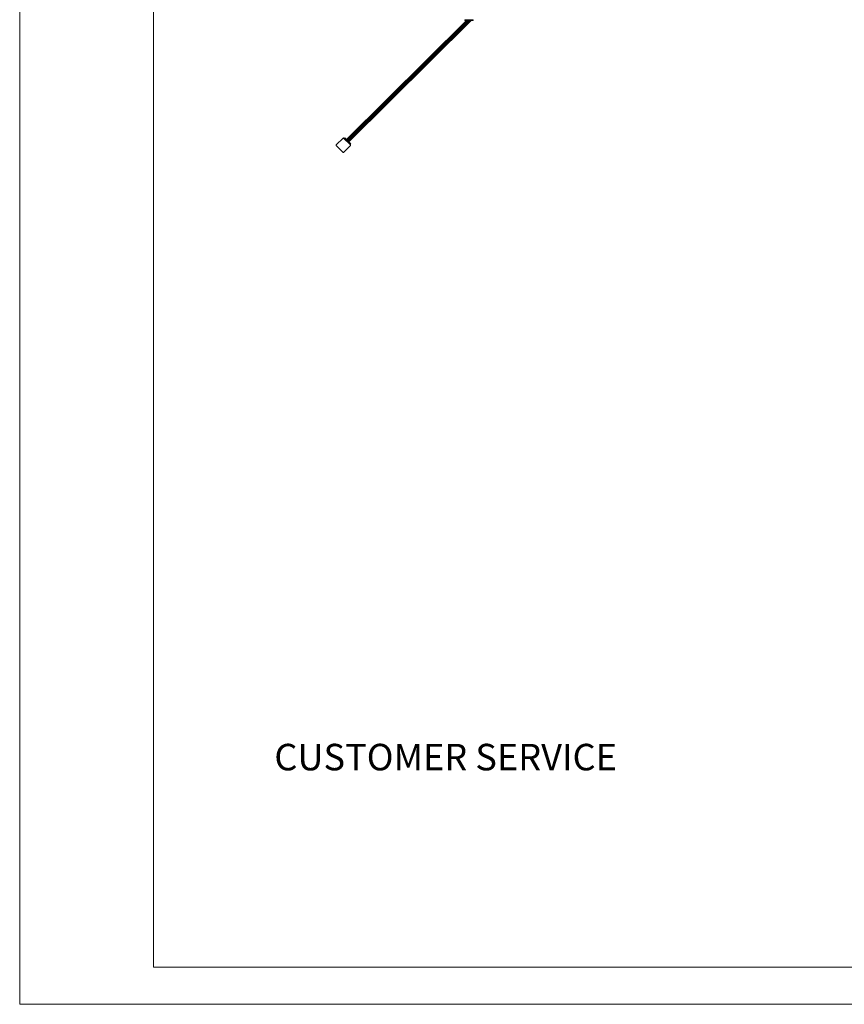
# Model space of a CAD drawing. Units: millimetres. Extents: x -12528 to 14352, y -7404 to 11604.
# Drawn here: x -12528 to -4646, y -7404 to 2007 of the extents above; entities that cross this region are included whole.
import ezdxf

# ---------------------------------------------------------------- set-up
doc = ezdxf.new("R2010")
doc.units = ezdxf.units.MM
for name, color, linetype, lineweight in [('G-ANNO-TEXT', 231, 'Continuous', 9), ('G-ANNO-TTLB', 6, 'Continuous', 9), ('G-ANNO-TTLB-THIN', 151, 'Continuous', 9)]:
    doc.layers.add(name, color=color, linetype=linetype, lineweight=lineweight)
doc.styles.add('Arial', font='arial.ttf', dxfattribs={"height": 3.175})

# ---------------------------------------------------------------- blocks, each defined once
blk = doc.blocks.new('60001_DWG-455918-Level 1')
at = {"lineweight": 9}
for p, q in [((-3569.3, -1196.2), (-2422.2, -58.5)), ((-3568.7, -1196.7), (-2421.1, -58.5)), ((-3567.1, -1198.3), (-2417.8, -58.5)), ((-3563.5, -1199.8), (-2412.8, -58.5)), ((-3557.8, -1200.4), (-2407.5, -59.5)), ((-3553.7, -1203.3), (-2404.3, -63.3)), ((-3551.3, -1214.1), (-2386, -58.5)), ((-3551, -1207.6), (-2398.4, -64.5)), ((-3548.8, -1216.6), (-2381.1, -58.5)), ((-3547.1, -1218.2), (-2377.8, -58.5)), ((-2377.3, -59.1), (-3546.6, -1218.8)), ((-2438, -50.5), (-2438.2, -50.5)), ((-2438.2, -50.5), (-2438.2, -50.5)), ((-2438.2, -50.5), (-2438.2, -58.5)), ((-2438.2, -50.5), (-2438.2, -58.5)), ((-2438.2, -50.5), (-2438.2, -50.5)), ((-2438.2, -50.5), (-2438, -50.5)), ((-2438.2, -50.5), (-2438.2, -58.5)), ((-2438.2, -50.5), (-2438.2, -58.5)), ((-2438, -58.5), (-2438.2, -58.5)), ((-2438.2, -58.5), (-2438.2, -58.5)), ((-2438.2, -58.5), (-2438.2, -58.5)), ((-2438.2, -58.5), (-2438, -58.5)), ((-2437.8, -50.5), (-2438, -50.5)), ((-2438, -50.5), (-2438, -58.5)), ((-2437.8, -58.5), (-2438, -58.5)), ((-2437.4, -50.5), (-2437.8, -50.5)), ((-2437.8, -50.5), (-2437.8, -58.5)), ((-2437.4, -58.5), (-2437.8, -58.5)), ((-2437, -50.5), (-2437.4, -50.5)), ((-2437.4, -50.5), (-2437.4, -58.5)), ((-2437, -58.5), (-2437.4, -58.5)), ((-2436.4, -50.5), (-2437, -50.5)), ((-2437, -50.5), (-2437, -58.5)), ((-2436.4, -58.5), (-2437, -58.5)), ((-2435.8, -50.5), (-2436.4, -50.5)), ((-2436.4, -50.5), (-2436.4, -58.5)), ((-2435.8, -58.5), (-2436.4, -58.5)), ((-2435.1, -50.5), (-2435.8, -50.5)), ((-2435.8, -50.5), (-2435.8, -58.5)), ((-2435.1, -58.5), (-2435.8, -58.5)), ((-2434.3, -50.5), (-2435.1, -50.5)), ((-2435.1, -50.5), (-2435.1, -58.5)), ((-2434.3, -58.5), (-2435.1, -58.5)), ((-2433.4, -50.5), (-2434.3, -50.5)), ((-2434.3, -50.5), (-2434.3, -58.5)), ((-2433.4, -58.5), (-2434.3, -58.5)), ((-2432.5, -50.5), (-2433.4, -50.5)), ((-2433.4, -50.5), (-2433.4, -58.5)), ((-2432.5, -58.5), (-2433.4, -58.5)), ((-2431.4, -50.5), (-2432.5, -50.5)), ((-2432.5, -50.5), (-2432.5, -58.5)), ((-2431.4, -58.5), (-2432.5, -58.5)), ((-2430.3, -50.5), (-2431.4, -50.5)), ((-2431.4, -50.5), (-2431.4, -58.5)), ((-2430.3, -58.5), (-2431.4, -58.5)), ((-2429.2, -50.5), (-2430.3, -50.5)), ((-2430.3, -50.5), (-2430.3, -58.5)), ((-2429.2, -58.5), (-2430.3, -58.5)), ((-2427.9, -50.5), (-2429.2, -50.5)), ((-2429.2, -50.5), (-2429.2, -58.5)), ((-2427.9, -58.5), (-2429.2, -58.5)), ((-2426.6, -50.5), (-2427.9, -50.5)), ((-2427.9, -50.5), (-2427.9, -58.5)), ((-2426.6, -58.5), (-2427.9, -58.5)), ((-2425.2, -50.5), (-2426.6, -50.5)), ((-2426.6, -50.5), (-2426.6, -58.5)), ((-2425.2, -58.5), (-2426.6, -58.5)), ((-2423.8, -50.5), (-2425.2, -50.5)), ((-2425.2, -50.5), (-2425.2, -58.5)), ((-2423.8, -58.5), (-2425.2, -58.5)), ((-2422.3, -50.5), (-2423.8, -50.5)), ((-2423.8, -50.5), (-2423.8, -58.5)), ((-2422.3, -58.5), (-2423.8, -58.5)), ((-2420.7, -50.5), (-2422.3, -50.5)), ((-2422.3, -50.5), (-2422.3, -58.5)), ((-2420.7, -58.5), (-2422.3, -58.5)), ((-2419.1, -50.5), (-2420.7, -50.5)), ((-2420.7, -50.5), (-2420.7, -58.5)), ((-2419.1, -58.5), (-2420.7, -58.5)), ((-2417.5, -50.5), (-2419.1, -50.5)), ((-2419.1, -50.5), (-2419.1, -58.5)), ((-2417.5, -58.5), (-2419.1, -58.5)), ((-2415.8, -50.5), (-2417.5, -50.5)), ((-2417.5, -50.5), (-2417.5, -58.5)), ((-2415.8, -58.5), (-2417.5, -58.5)), ((-2414, -50.5), (-2415.8, -50.5)), ((-2415.8, -50.5), (-2415.8, -58.5)), ((-2414, -58.5), (-2415.8, -58.5)), ((-2412.2, -50.5), (-2414, -50.5)), ((-2414, -50.5), (-2414, -58.5)), ((-2412.2, -58.5), (-2414, -58.5)), ((-2410.4, -50.5), (-2412.2, -50.5)), ((-2412.2, -50.5), (-2412.2, -58.5)), ((-2410.4, -58.5), (-2412.2, -58.5)), ((-2408.5, -50.5), (-2410.4, -50.5)), ((-2410.4, -50.5), (-2410.4, -58.5)), ((-2408.5, -58.5), (-2410.4, -58.5)), ((-2406.6, -50.5), (-2408.5, -50.5)), ((-2408.5, -50.5), (-2408.5, -58.5)), ((-2406.6, -58.5), (-2408.5, -58.5)), ((-2407.7, -60.4), (-2408.2, -58.5)), ((-2407.3, -60.4), (-2407.7, -58.5)), ((-2406.3, -62.2), (-2407.7, -60.4)), ((-2407.3, -60.4), (-2407.7, -60.4)), ((-2407.7, -60.4), (-2407.3, -60.4)), ((-2405.9, -62.2), (-2407.3, -60.4)), ((-2407.3, -60.4), (-2405.9, -60.4)), ((-2404.6, -50.5), (-2406.6, -50.5)), ((-2406.6, -50.5), (-2406.6, -58.5)), ((-2404.6, -58.5), (-2406.6, -58.5)), ((-2405.9, -60.4), (-2406.3, -58.5)), ((-2404.1, -63.7), (-2406.3, -62.2)), ((-2405.9, -62.2), (-2406.3, -62.2)), ((-2406.3, -62.2), (-2405.9, -62.2)), ((-2404.8, -62.2), (-2405.9, -60.4)), ((-2405.9, -60.4), (-2403.8, -60.4)), ((-2403.8, -63.7), (-2405.9, -62.2)), ((-2405.9, -62.2), (-2404.8, -62.2)), ((-2403, -63.7), (-2404.8, -62.2)), ((-2404.8, -62.2), (-2403, -62.2)), ((-2402.7, -50.5), (-2404.6, -50.5)), ((-2404.6, -50.5), (-2404.6, -58.5)), ((-2402.7, -58.5), (-2404.6, -58.5)), ((-2403.8, -60.4), (-2404.1, -58.5)), ((-2401.3, -64.6), (-2404.1, -63.7)), ((-2403, -62.2), (-2403.8, -60.4)), ((-2403.8, -60.4), (-2401.1, -60.4)), ((-2401.1, -64.6), (-2403.8, -63.7)), ((-2401.1, -64.6), (-2403.8, -63.7)), ((-2403.8, -63.7), (-2403, -63.7)), ((-2403, -63.7), (-2403.8, -63.7)), ((-2401.7, -63.7), (-2403, -62.2)), ((-2403, -62.2), (-2400.7, -62.2)), ((-2400.7, -64.6), (-2403, -63.7)), ((-2400.7, -64.6), (-2403, -63.7)), ((-2403, -63.7), (-2401.7, -63.7)), ((-2400.6, -50.5), (-2402.7, -50.5)), ((-2402.7, -50.5), (-2402.7, -58.5)), ((-2400.6, -58.5), (-2402.7, -58.5)), ((-2400, -64.6), (-2401.7, -63.7)), ((-2401.7, -63.7), (-2400, -63.7)), ((-2401.1, -60.4), (-2401.3, -58.5)), ((-2398.2, -64.9), (-2401.3, -64.6)), ((-2401.3, -64.6), (-2401.1, -64.6)), ((-2401.3, -64.6), (-2401.1, -64.6)), ((-2400.7, -62.2), (-2401.1, -60.4)), ((-2401.1, -60.4), (-2398.2, -60.4)), ((-2398.2, -64.9), (-2401.1, -64.6)), ((-2398.2, -64.9), (-2401.1, -64.6)), ((-2401.1, -64.6), (-2400.7, -64.6)), ((-2400.7, -64.6), (-2401.1, -64.6)), ((-2400, -63.7), (-2400.7, -62.2)), ((-2400.7, -62.2), (-2398.2, -62.2)), ((-2398.2, -64.9), (-2400.7, -64.6)), ((-2398.2, -64.9), (-2400.7, -64.6)), ((-2400.7, -64.6), (-2400, -64.6)), ((-2400, -64.6), (-2400.7, -64.6)), ((-2398.6, -50.5), (-2400.6, -50.5)), ((-2400.6, -50.5), (-2400.6, -58.5)), ((-2398.6, -58.5), (-2400.6, -58.5)), ((-2399.2, -64.6), (-2400, -63.7)), ((-2400, -63.7), (-2398.2, -63.7)), ((-2398.2, -64.9), (-2400, -64.6)), ((-2398.2, -64.9), (-2400, -64.6)), ((-2400, -64.6), (-2399.2, -64.6)), ((-2399.2, -64.6), (-2400, -64.6)), ((-2398.2, -64.9), (-2399.2, -64.6)), ((-2398.2, -64.9), (-2399.2, -64.6)), ((-2399.2, -64.6), (-2398.2, -64.6)), ((-2398.2, -64.6), (-2399.2, -64.6)), ((-2398.6, -50.5), (-2397.8, -50.5)), ((-2398.6, -50.5), (-2393.8, -50.5)), ((-2398.6, -50.5), (-2395.8, -50.5)), ((-2398.6, -50.5), (-2398.6, -58.5)), ((-2397.8, -58.5), (-2398.6, -58.5)), ((-2398.6, -58.5), (-2393.8, -58.5)), ((-2398.6, -58.5), (-2395.8, -58.5)), ((-2398.2, -60.4), (-2398.2, -58.5)), ((-2398.2, -62.2), (-2398.2, -60.4)), ((-2398.2, -60.4), (-2395.3, -60.4)), ((-2398.2, -63.7), (-2398.2, -62.2)), ((-2398.2, -62.2), (-2395.7, -62.2)), ((-2398.2, -64.6), (-2398.2, -63.7)), ((-2398.2, -63.7), (-2396.4, -63.7)), ((-2398.2, -64.9), (-2395.1, -64.6)), ((-2398.2, -64.9), (-2398.2, -64.6)), ((-2398.2, -64.9), (-2397.3, -64.6)), ((-2398.2, -64.9), (-2396.4, -64.6)), ((-2398.2, -64.9), (-2395.7, -64.6)), ((-2398.2, -64.9), (-2395.3, -64.6)), ((-2398.2, -64.9), (-2395.3, -64.6)), ((-2398.2, -64.9), (-2395.7, -64.6)), ((-2398.2, -64.9), (-2396.4, -64.6)), ((-2398.2, -64.9), (-2397.3, -64.6)), ((-2398.2, -64.9), (-2398.2, -64.6)), ((-2398.2, -64.6), (-2397.3, -64.6)), ((-2397.3, -64.6), (-2398.2, -64.6)), ((-2397.8, -50.5), (-2395.8, -50.5)), ((-2397.8, -50.5), (-2397.8, -58.5)), ((-2397.8, -58.5), (-2395.8, -58.5)), ((-2397.3, -64.6), (-2396.4, -63.7)), ((-2397.3, -64.6), (-2396.4, -64.6)), ((-2396.4, -64.6), (-2397.3, -64.6)), ((-2396.4, -63.7), (-2395.7, -62.2)), ((-2396.4, -64.6), (-2394.8, -63.7)), ((-2396.4, -64.6), (-2394.8, -63.7)), ((-2396.4, -63.7), (-2394.8, -63.7)), ((-2396.4, -64.6), (-2395.7, -64.6)), ((-2395.7, -64.6), (-2396.4, -64.6)), ((-2393.8, -50.5), (-2395.8, -50.5)), ((-2395.8, -50.5), (-2395.8, -58.5)), ((-2393.8, -58.5), (-2395.8, -58.5)), ((-2395.7, -62.2), (-2395.3, -60.4)), ((-2395.7, -62.2), (-2393.5, -62.2)), ((-2395.7, -64.6), (-2393.5, -63.7)), ((-2395.7, -64.6), (-2393.5, -63.7)), ((-2395.7, -64.6), (-2395.3, -64.6)), ((-2395.3, -64.6), (-2395.7, -64.6)), ((-2395.3, -60.4), (-2395.1, -58.5)), ((-2395.3, -60.4), (-2392.6, -60.4)), ((-2395.3, -64.6), (-2392.6, -63.7)), ((-2395.3, -64.6), (-2392.6, -63.7)), ((-2395.3, -64.6), (-2395.1, -64.6)), ((-2395.1, -64.6), (-2395.3, -64.6)), ((-2395.1, -64.6), (-2392.3, -63.7)), ((-2394.8, -63.7), (-2393.5, -62.2)), ((-2394.8, -63.7), (-2393.5, -63.7)), ((-2391.8, -50.5), (-2393.8, -50.5)), ((-2393.8, -50.5), (-2393.8, -58.5)), ((-2391.8, -58.5), (-2393.8, -58.5)), ((-2393.5, -62.2), (-2392.6, -60.4)), ((-2393.5, -63.7), (-2391.7, -62.2)), ((-2393.5, -62.2), (-2391.7, -62.2)), ((-2393.5, -63.7), (-2392.6, -63.7)), ((-2392.6, -63.7), (-2393.5, -63.7)), ((-2392.6, -60.4), (-2392.3, -58.5)), ((-2392.6, -60.4), (-2390.5, -60.4)), ((-2392.6, -63.7), (-2390.5, -62.2)), ((-2392.6, -63.7), (-2390.5, -62.2)), ((-2392.6, -63.7), (-2392.3, -63.7)), ((-2392.3, -63.7), (-2392.6, -63.7)), ((-2392.3, -63.7), (-2390.1, -62.2)), ((-2389.8, -50.5), (-2391.8, -50.5)), ((-2391.8, -50.5), (-2391.8, -58.5)), ((-2389.8, -58.5), (-2391.8, -58.5)), ((-2391.7, -62.2), (-2390.5, -60.4)), ((-2391.6, -62.2), (-2390.5, -62.2)), ((-2390.5, -60.4), (-2390.1, -58.5)), ((-2390.5, -62.2), (-2389.2, -60.4)), ((-2390.5, -60.4), (-2389.2, -60.4)), ((-2390.5, -62.2), (-2390.1, -62.2)), ((-2390.1, -62.2), (-2390.5, -62.2)), ((-2390.1, -62.2), (-2388.7, -60.4)), ((-2387.9, -50.5), (-2389.8, -50.5)), ((-2389.8, -50.5), (-2389.8, -58.5)), ((-2387.9, -58.5), (-2389.8, -58.5)), ((-2389.2, -60.4), (-2388.7, -58.5)), ((-2389.2, -60.4), (-2388.7, -60.4)), ((-2388.7, -60.4), (-2389.2, -60.4)), ((-2388.7, -60.4), (-2388.2, -58.5)), ((-2386, -50.5), (-2387.9, -50.5)), ((-2387.9, -50.5), (-2387.9, -58.5)), ((-2386, -58.5), (-2387.9, -58.5)), ((-2384.2, -50.5), (-2386, -50.5)), ((-2386, -50.5), (-2386, -58.5)), ((-2384.2, -58.5), (-2386, -58.5)), ((-2382.4, -50.5), (-2384.2, -50.5)), ((-2384.2, -50.5), (-2384.2, -58.5)), ((-2382.4, -58.5), (-2384.2, -58.5)), ((-2380.6, -50.5), (-2382.4, -50.5)), ((-2382.4, -50.5), (-2382.4, -58.5)), ((-2380.6, -58.5), (-2382.4, -58.5)), ((-2378.9, -50.5), (-2380.6, -50.5)), ((-2380.6, -50.5), (-2380.6, -58.5)), ((-2378.9, -58.5), (-2380.6, -58.5)), ((-2377.3, -50.5), (-2378.9, -50.5)), ((-2378.9, -50.5), (-2378.9, -58.5)), ((-2377.3, -58.5), (-2378.9, -58.5)), ((-2375.7, -50.5), (-2377.3, -50.5)), ((-2377.3, -50.5), (-2377.3, -58.5)), ((-2375.7, -58.5), (-2377.3, -58.5)), ((-2374.1, -50.5), (-2375.7, -50.5)), ((-2375.7, -50.5), (-2375.7, -58.5)), ((-2374.1, -58.5), (-2375.7, -58.5)), ((-2372.6, -50.5), (-2374.1, -50.5)), ((-2374.1, -50.5), (-2374.1, -58.5)), ((-2372.6, -58.5), (-2374.1, -58.5)), ((-2371.2, -50.5), (-2372.6, -50.5)), ((-2372.6, -50.5), (-2372.6, -58.5)), ((-2371.2, -58.5), (-2372.6, -58.5)), ((-2369.8, -50.5), (-2371.2, -50.5)), ((-2371.2, -50.5), (-2371.2, -58.5)), ((-2369.8, -58.5), (-2371.2, -58.5)), ((-2368.5, -50.5), (-2369.8, -50.5)), ((-2369.8, -50.5), (-2369.8, -58.5)), ((-2368.5, -58.5), (-2369.8, -58.5)), ((-2367.3, -50.5), (-2368.5, -50.5)), ((-2368.5, -50.5), (-2368.5, -58.5)), ((-2367.3, -58.5), (-2368.5, -58.5)), ((-2366.1, -50.5), (-2367.3, -50.5)), ((-2367.3, -50.5), (-2367.3, -58.5)), ((-2366.1, -58.5), (-2367.3, -58.5)), ((-2365, -50.5), (-2366.1, -50.5)), ((-2366.1, -50.5), (-2366.1, -58.5)), ((-2365, -58.5), (-2366.1, -58.5)), ((-2363.9, -50.5), (-2365, -50.5)), ((-2365, -50.5), (-2365, -58.5)), ((-2363.9, -58.5), (-2365, -58.5)), ((-2363, -50.5), (-2363.9, -50.5)), ((-2363.9, -50.5), (-2363.9, -58.5)), ((-2363, -58.5), (-2363.9, -58.5)), ((-2362.1, -50.5), (-2363, -50.5)), ((-2363, -50.5), (-2363, -58.5)), ((-2362.1, -58.5), (-2363, -58.5)), ((-2361.3, -50.5), (-2362.1, -50.5)), ((-2362.1, -50.5), (-2362.1, -58.5)), ((-2361.3, -58.5), (-2362.1, -58.5)), ((-2360.6, -50.5), (-2361.3, -50.5)), ((-2361.3, -50.5), (-2361.3, -58.5)), ((-2360.6, -58.5), (-2361.3, -58.5)), ((-2360, -50.5), (-2360.6, -50.5)), ((-2360.6, -50.5), (-2360.6, -58.5)), ((-2360, -58.5), (-2360.6, -58.5)), ((-2359.5, -50.5), (-2360, -50.5)), ((-2360, -50.5), (-2360, -58.5)), ((-2359.5, -58.5), (-2360, -58.5)), ((-2359, -50.5), (-2359.5, -50.5)), ((-2359.5, -50.5), (-2359.5, -58.5)), ((-2359, -58.5), (-2359.5, -58.5)), ((-2358.7, -50.5), (-2359, -50.5)), ((-2359, -50.5), (-2359, -58.5)), ((-2358.7, -58.5), (-2359, -58.5)), ((-2358.4, -50.5), (-2358.7, -50.5)), ((-2358.7, -50.5), (-2358.7, -58.5)), ((-2358.4, -58.5), (-2358.7, -58.5)), ((-2358.4, -50.5), (-2358.3, -50.5)), ((-2358.3, -50.5), (-2358.4, -50.5)), ((-2358.4, -50.5), (-2358.4, -58.5)), ((-2358.4, -58.5), (-2358.3, -58.5)), ((-2358.3, -58.5), (-2358.4, -58.5)), ((-2358.3, -50.5), (-2358.2, -50.5)), ((-2358.2, -50.5), (-2358.3, -50.5)), ((-2358.3, -50.5), (-2358.3, -58.5)), ((-2358.3, -50.5), (-2358.3, -58.5)), ((-2358.3, -58.5), (-2358.2, -58.5)), ((-2358.2, -58.5), (-2358.3, -58.5)), ((-2358.2, -50.5), (-2358.2, -58.5)), ((-2358.2, -50.5), (-2358.2, -58.5)), ((-3602.1, -1181.4), (-3668.6, -1247.9)), ((-3601.6, -1181), (-3602.1, -1181.4)), ((-3601, -1180.7), (-3601.6, -1181)), ((-3601, -1180.7), (-3601.6, -1181)), ((-3600.3, -1180.6), (-3601, -1180.7)), ((-3600.3, -1180.6), (-3601, -1180.7)), ((-3599.7, -1180.6), (-3600.3, -1180.6)), ((-3599.7, -1180.6), (-3600.3, -1180.6)), ((-3599, -1180.7), (-3599.7, -1180.6)), ((-3599, -1180.7), (-3599.7, -1180.6)), ((-3598.4, -1181), (-3599, -1180.7)), ((-3598.4, -1181), (-3599, -1180.7)), ((-3597.9, -1181.4), (-3598.4, -1181)), ((-3597.9, -1181.4), (-3531.4, -1247.9)), ((-3592, -1184.7), (-3586.4, -1179)), ((-3592, -1184.7), (-3586.4, -1179)), ((-3592, -1184.7), (-3586.3, -1179)), ((-3592, -1184.7), (-3586.3, -1179)), ((-3591.9, -1184.8), (-3592, -1184.7)), ((-3592, -1184.7), (-3592, -1184.7)), ((-3592, -1184.7), (-3535.5, -1241.2)), ((-3592, -1184.7), (-3535.5, -1241.2)), ((-3592, -1184.7), (-3535.5, -1241.2)), ((-3592, -1184.7), (-3592, -1184.7)), ((-3592, -1184.7), (-3591.9, -1184.8)), ((-3591.9, -1184.8), (-3586.2, -1179.1)), ((-3591.7, -1185), (-3591.9, -1184.8)), ((-3591.9, -1184.8), (-3535.5, -1241.2)), ((-3591.7, -1185), (-3586, -1179.3)), ((-3591.5, -1185.2), (-3591.7, -1185)), ((-3591.5, -1185.2), (-3585.8, -1179.6)), ((-3591.1, -1185.5), (-3591.5, -1185.2)), ((-3591.1, -1185.5), (-3585.5, -1179.9)), ((-3591.1, -1185.5), (-3535.5, -1241.2)), ((-3590.8, -1185.9), (-3591.1, -1185.5)), ((-3590.8, -1185.9), (-3585.1, -1180.3)), ((-3590.3, -1186.4), (-3590.8, -1185.9)), ((-3590.8, -1185.9), (-3535.5, -1241.2)), ((-3590.3, -1186.4), (-3584.7, -1180.7)), ((-3589.8, -1186.9), (-3590.3, -1186.4)), ((-3589.8, -1186.9), (-3584.2, -1181.2)), ((-3589.3, -1187.4), (-3589.8, -1186.9)), ((-3589.8, -1186.9), (-3535.5, -1241.2)), ((-3589.3, -1187.4), (-3583.6, -1181.8)), ((-3588.6, -1188), (-3589.3, -1187.4)), ((-3589.3, -1187.4), (-3535.5, -1241.2)), ((-3588.6, -1188), (-3583, -1182.4)), ((-3588, -1188.7), (-3588.6, -1188)), ((-3588, -1188.7), (-3582.3, -1183.1)), ((-3587.2, -1189.4), (-3588, -1188.7)), ((-3587.2, -1189.4), (-3581.6, -1183.8)), ((-3586.5, -1190.2), (-3587.2, -1189.4)), ((-3586.5, -1190.2), (-3580.8, -1184.6)), ((-3586.5, -1190.2), (-3535.5, -1241.2)), ((-3585.6, -1191.1), (-3586.5, -1190.2)), ((-3586.4, -1179), (-3529.8, -1235.6)), ((-3586.4, -1179), (-3586.3, -1179)), ((-3586.3, -1179), (-3586.4, -1179)), ((-3586.2, -1179.1), (-3586.3, -1179)), ((-3586.3, -1179), (-3529.8, -1235.5)), ((-3586.3, -1179), (-3586.2, -1179.1)), ((-3586, -1179.3), (-3586.2, -1179.1)), ((-3586.2, -1179.1), (-3529.8, -1235.5)), ((-3585.8, -1179.6), (-3586, -1179.3)), ((-3586, -1179.3), (-3529.8, -1235.5)), ((-3585.8, -1179.6), (-3529.8, -1235.5)), ((-3585.5, -1179.9), (-3585.8, -1179.6)), ((-3585.6, -1191.1), (-3580, -1185.4)), ((-3584.7, -1191.9), (-3585.6, -1191.1)), ((-3585.6, -1191.1), (-3535.5, -1241.2)), ((-3585.1, -1180.3), (-3585.5, -1179.9)), ((-3585.5, -1179.9), (-3529.8, -1235.5)), ((-3584.7, -1180.7), (-3585.1, -1180.3)), ((-3584.2, -1181.2), (-3584.7, -1180.7)), ((-3584.7, -1191.9), (-3579.1, -1186.3)), ((-3583.8, -1192.9), (-3584.7, -1191.9)), ((-3584.7, -1191.9), (-3535.5, -1241.2)), ((-3583.6, -1181.8), (-3584.2, -1181.2)), ((-3584.2, -1181.2), (-3529.8, -1235.5)), ((-3583.8, -1192.9), (-3578.2, -1187.2)), ((-3583.8, -1192.9), (-3535.5, -1241.2)), ((-3582.8, -1193.8), (-3583.8, -1192.9)), ((-3583, -1182.4), (-3583.6, -1181.8)), ((-3583.6, -1181.8), (-3529.8, -1235.5)), ((-3582.3, -1183.1), (-3583, -1182.4)), ((-3582.8, -1193.8), (-3577.2, -1188.2)), ((-3581.8, -1194.9), (-3582.8, -1193.8)), ((-3582.8, -1193.8), (-3535.5, -1241.2)), ((-3581.6, -1183.7), (-3582.3, -1183.1)), ((-3581.8, -1194.9), (-3576.2, -1189.2)), ((-3581.8, -1194.9), (-3535.5, -1241.2)), ((-3580.8, -1195.9), (-3581.8, -1194.9)), ((-3580.8, -1184.6), (-3581.6, -1183.8)), ((-3580, -1185.4), (-3580.8, -1184.6)), ((-3580.8, -1195.9), (-3575.1, -1190.3)), ((-3579.7, -1197), (-3580.8, -1195.9)), ((-3580.8, -1195.9), (-3535.5, -1241.2)), ((-3579.1, -1186.3), (-3580, -1185.4)), ((-3579.7, -1197), (-3574, -1191.4)), ((-3578.5, -1198.1), (-3579.7, -1197)), ((-3578.2, -1187.2), (-3579.1, -1186.3)), ((-3578.5, -1198.1), (-3572.9, -1192.5)), ((-3577.4, -1199.3), (-3578.5, -1198.1)), ((-3578.2, -1187.2), (-3529.8, -1235.5)), ((-3577.2, -1188.2), (-3578.2, -1187.2)), ((-3577.4, -1199.3), (-3571.7, -1193.7)), ((-3576.2, -1200.5), (-3577.4, -1199.3)), ((-3576.2, -1189.2), (-3577.2, -1188.2)), ((-3577.2, -1188.2), (-3529.8, -1235.5)), ((-3576.2, -1189.2), (-3529.8, -1235.5)), ((-3575.1, -1190.3), (-3576.2, -1189.2)), ((-3576.2, -1200.5), (-3570.5, -1194.9)), ((-3576.2, -1200.5), (-3535.5, -1241.2)), ((-3574.9, -1201.8), (-3576.2, -1200.5)), ((-3576.2, -1203.1), (-3574.9, -1201.8)), ((-3575.7, -1203.6), (-3574.3, -1202.3)), ((-3574, -1191.4), (-3575.1, -1190.3)), ((-3575.1, -1190.3), (-3529.8, -1235.5)), ((-3574.9, -1201.8), (-3569.3, -1196.1)), ((-3573.6, -1203), (-3574.9, -1201.8)), ((-3574.9, -1201.8), (-3535.5, -1241.2)), ((-3574.1, -1205.2), (-3572.7, -1203.9)), ((-3574, -1191.4), (-3529.8, -1235.5)), ((-3572.9, -1192.5), (-3574, -1191.4)), ((-3573.6, -1203), (-3568, -1197.4)), ((-3572.3, -1204.3), (-3573.6, -1203)), ((-3571.7, -1193.7), (-3572.9, -1192.5)), ((-3572.9, -1192.5), (-3529.8, -1235.5)), ((-3572.3, -1204.3), (-3566.7, -1198.7)), ((-3572.3, -1204.3), (-3535.5, -1241.2)), ((-3571, -1205.7), (-3572.3, -1204.3)), ((-3570.5, -1194.9), (-3571.7, -1193.7)), ((-3571.5, -1207.7), (-3570.2, -1206.4)), ((-3571, -1205.7), (-3565.4, -1200)), ((-3569.7, -1207), (-3571, -1205.7)), ((-3571, -1205.7), (-3535.5, -1241.2)), ((-3569.3, -1196.1), (-3570.5, -1194.9)), ((-3570.5, -1194.9), (-3529.8, -1235.5)), ((-3569.7, -1207), (-3564, -1201.4)), ((-3568.3, -1208.4), (-3569.7, -1207)), ((-3569.3, -1196.1), (-3529.8, -1235.5)), ((-3568, -1197.4), (-3569.3, -1196.1)), ((-3568.4, -1210.9), (-3567.3, -1209.8)), ((-3568.3, -1208.4), (-3562.6, -1202.7)), ((-3566.9, -1209.8), (-3568.3, -1208.4)), ((-3566.7, -1198.7), (-3568, -1197.4)), ((-3568, -1197.4), (-3529.8, -1235.5)), ((-3566.9, -1209.8), (-3561.2, -1204.1)), ((-3565.5, -1211.2), (-3566.9, -1209.8)), ((-3566.9, -1209.8), (-3535.5, -1241.2)), ((-3566.7, -1198.7), (-3529.8, -1235.5)), ((-3565.4, -1200), (-3566.7, -1198.7)), ((-3565.5, -1211.2), (-3559.8, -1205.6)), ((-3564, -1212.7), (-3565.5, -1211.2)), ((-3565.5, -1211.2), (-3535.5, -1241.2)), ((-3564, -1201.4), (-3565.4, -1200)), ((-3565.4, -1200), (-3529.8, -1235.5)), ((-3565.2, -1200.3), (-3564.9, -1200.6)), ((-3565.2, -1200.3), (-3558.1, -1207.3)), ((-3563.5, -1199.2), (-3565.1, -1200.2)), ((-3564.9, -1200.6), (-3558.1, -1207.3)), ((-3564.9, -1200.6), (-3558.1, -1207.3)), ((-3564.9, -1214.4), (-3563.6, -1213.1)), ((-3563.1, -1199.5), (-3564.8, -1200.6)), ((-3562.6, -1202.7), (-3564, -1201.4)), ((-3564, -1201.4), (-3529.8, -1235.5)), ((-3564, -1212.7), (-3558.4, -1207)), ((-3564, -1212.7), (-3563.5, -1213.2)), ((-3564, -1212.7), (-3535.5, -1241.2)), ((-3564, -1212.7), (-3535.6, -1241.1)), ((-3564, -1212.7), (-3536, -1240.7)), ((-3564, -1212.7), (-3536.3, -1240.3)), ((-3564, -1212.7), (-3537.2, -1239.5)), ((-3564, -1212.7), (-3537.7, -1239)), ((-3564, -1212.7), (-3538.2, -1238.5)), ((-3564, -1212.7), (-3538.8, -1237.8)), ((-3564, -1212.7), (-3539.5, -1237.2)), ((-3564, -1212.7), (-3540.2, -1236.4)), ((-3564, -1212.7), (-3541, -1235.7)), ((-3564, -1212.7), (-3541.9, -1234.8)), ((-3564, -1212.7), (-3542.7, -1234)), ((-3564, -1212.7), (-3543.7, -1233)), ((-3564, -1212.7), (-3544.6, -1232.1)), ((-3564, -1212.7), (-3545.6, -1231)), ((-3564, -1212.7), (-3546.7, -1230)), ((-3564, -1212.7), (-3551.3, -1225.4)), ((-3564, -1212.7), (-3552.6, -1224.1)), ((-3564, -1212.7), (-3555.1, -1221.6)), ((-3564, -1212.7), (-3556.5, -1220.2)), ((-3564, -1212.7), (-3559.2, -1217.5)), ((-3564, -1212.7), (-3560.6, -1216.1)), ((-3564, -1212.7), (-3562, -1214.7)), ((-3562.2, -1200.5), (-3563.8, -1201.6)), ((-3561.2, -1198.9), (-3563.5, -1199.2)), ((-3563.1, -1199.5), (-3563.5, -1199.2)), ((-3563.5, -1199.2), (-3563.1, -1199.5)), ((-3563.5, -1213.2), (-3557.8, -1207.6)), ((-3563.5, -1213.2), (-3562, -1214.7)), ((-3560.9, -1199.2), (-3563.1, -1199.5)), ((-3563.1, -1199.5), (-3562.2, -1200.5)), ((-3561.2, -1204.1), (-3562.6, -1202.7)), ((-3562.6, -1202.7), (-3529.8, -1235.5)), ((-3560.1, -1200), (-3562.2, -1200.5)), ((-3562.2, -1200.5), (-3560.7, -1202)), ((-3560.7, -1202), (-3562.2, -1203.1)), ((-3562, -1214.7), (-3556.4, -1209)), ((-3560.6, -1216.1), (-3562, -1214.7)), ((-3561.4, -1217.9), (-3560.1, -1216.6)), ((-3558.6, -1199.5), (-3561.2, -1198.9)), ((-3560.9, -1199.2), (-3561.2, -1198.9)), ((-3561.2, -1198.9), (-3560.9, -1199.2)), ((-3561.2, -1204.1), (-3529.8, -1235.5)), ((-3559.8, -1205.6), (-3561.2, -1204.1)), ((-3558.4, -1199.7), (-3560.9, -1199.2)), ((-3560.9, -1199.2), (-3560.1, -1200)), ((-3558.8, -1201.3), (-3560.7, -1202)), ((-3560.7, -1202), (-3558.8, -1203.9)), ((-3560.6, -1216.1), (-3554.9, -1210.4)), ((-3559.2, -1217.5), (-3560.6, -1216.1)), ((-3558.8, -1203.9), (-3560.3, -1205.1)), ((-3557.8, -1200.3), (-3560.1, -1200)), ((-3560.1, -1200), (-3558.8, -1201.3)), ((-3558.4, -1207), (-3559.8, -1205.6)), ((-3559.8, -1205.6), (-3529.8, -1235.5)), ((-3559.2, -1217.5), (-3553.5, -1211.8)), ((-3557.8, -1218.9), (-3559.2, -1217.5)), ((-3556.9, -1201.2), (-3558.8, -1201.3)), ((-3558.8, -1201.3), (-3557.2, -1202.9)), ((-3557.2, -1202.9), (-3558.8, -1203.9)), ((-3558.8, -1203.9), (-3556.7, -1205.9)), ((-3556, -1200.8), (-3558.6, -1199.5)), ((-3555.9, -1200.9), (-3558.4, -1199.7)), ((-3555.9, -1200.9), (-3558.4, -1199.7)), ((-3558.4, -1199.7), (-3557.8, -1200.3)), ((-3557.8, -1200.3), (-3558.4, -1199.7)), ((-3558.4, -1207), (-3529.8, -1235.5)), ((-3558.4, -1207), (-3529.9, -1235.4)), ((-3558.4, -1207), (-3530.4, -1235)), ((-3558.4, -1207), (-3530.7, -1234.7)), ((-3558.4, -1207), (-3531.1, -1234.3)), ((-3558.4, -1207), (-3531.5, -1233.9)), ((-3558.4, -1207), (-3532, -1233.4)), ((-3558.4, -1207), (-3532.6, -1232.8)), ((-3558.4, -1207), (-3533.2, -1232.2)), ((-3558.4, -1207), (-3533.9, -1231.5)), ((-3558.4, -1207), (-3534.6, -1230.8)), ((-3558.4, -1207), (-3535.4, -1230)), ((-3558.4, -1207), (-3536.2, -1229.2)), ((-3558.4, -1207), (-3537.1, -1228.3)), ((-3558.4, -1207), (-3538, -1227.4)), ((-3558.4, -1207), (-3539, -1226.4)), ((-3558.4, -1207), (-3540, -1225.4)), ((-3558.4, -1207), (-3542.1, -1223.2)), ((-3558.4, -1207), (-3544.5, -1220.9)), ((-3558.4, -1207), (-3548.2, -1217.2)), ((-3558.4, -1207), (-3549.5, -1215.9)), ((-3558.4, -1207), (-3550.8, -1214.6)), ((-3558.4, -1207), (-3552.2, -1213.2)), ((-3558.4, -1207), (-3553.5, -1211.8)), ((-3558.4, -1207), (-3554.9, -1210.4)), ((-3558.4, -1207), (-3556.4, -1209)), ((-3557.8, -1207.6), (-3558.4, -1207)), ((-3558.2, -1221), (-3556.9, -1219.7)), ((-3556.7, -1205.9), (-3558.1, -1207.3)), ((-3551.4, -1214.1), (-3558.1, -1207.3)), ((-3551.1, -1214.4), (-3558.1, -1207.3)), ((-3551.4, -1214.1), (-3558.1, -1207.3)), ((-3555.6, -1201.2), (-3557.8, -1200.3)), ((-3555.6, -1201.2), (-3557.8, -1200.3)), ((-3557.8, -1200.3), (-3556.9, -1201.2)), ((-3557.8, -1207.6), (-3556.4, -1209)), ((-3557.8, -1218.9), (-3552.2, -1213.2)), ((-3556.5, -1220.2), (-3557.8, -1218.9)), ((-3555.7, -1202.4), (-3557.2, -1202.9)), ((-3557.2, -1202.9), (-3555.5, -1204.7)), ((-3555.1, -1201.7), (-3556.9, -1201.2)), ((-3556.9, -1201.2), (-3555.7, -1202.4)), ((-3555.5, -1204.7), (-3556.7, -1205.9)), ((-3556.7, -1205.9), (-3554.6, -1208)), ((-3556.5, -1220.2), (-3550.8, -1214.6)), ((-3555.1, -1221.6), (-3556.5, -1220.2)), ((-3554.9, -1210.4), (-3556.4, -1209)), ((-3553.6, -1202.8), (-3556, -1200.8)), ((-3556, -1200.8), (-3555.9, -1200.9)), ((-3556, -1200.8), (-3555.9, -1200.9)), ((-3553.6, -1202.8), (-3555.9, -1200.9)), ((-3553.6, -1202.8), (-3555.9, -1200.9)), ((-3555.9, -1200.9), (-3555.6, -1201.2)), ((-3555.6, -1201.2), (-3555.9, -1200.9)), ((-3554.6, -1208), (-3555.9, -1209.5)), ((-3554.5, -1202.3), (-3555.7, -1202.4)), ((-3555.7, -1202.4), (-3554.5, -1203.7)), ((-3555.7, -1223.5), (-3554.4, -1222.2)), ((-3553.6, -1202.8), (-3555.6, -1201.2)), ((-3553.6, -1202.8), (-3555.6, -1201.2)), ((-3554.5, -1203.7), (-3555.5, -1204.7)), ((-3555.5, -1204.7), (-3553.7, -1206.4)), ((-3553.6, -1202.8), (-3555.1, -1201.7)), ((-3553.6, -1202.8), (-3555.1, -1201.7)), ((-3555.1, -1201.7), (-3554.5, -1202.3)), ((-3554.5, -1202.3), (-3555.1, -1201.7)), ((-3555.1, -1221.6), (-3549.5, -1215.9)), ((-3553.8, -1222.9), (-3555.1, -1221.6)), ((-3553.5, -1211.8), (-3554.9, -1210.4)), ((-3553.7, -1206.4), (-3554.6, -1208)), ((-3554.6, -1208), (-3552.8, -1209.9)), ((-3553.6, -1202.8), (-3554.5, -1202.3)), ((-3553.6, -1202.8), (-3554.5, -1202.3)), ((-3554.5, -1202.3), (-3553.8, -1203)), ((-3553.8, -1203), (-3554.5, -1202.3)), ((-3553.8, -1203), (-3554.5, -1203.7)), ((-3554.5, -1203.7), (-3553.2, -1204.9)), ((-3552.8, -1209.9), (-3553.9, -1211.4)), ((-3553.6, -1202.8), (-3553.8, -1203)), ((-3553.6, -1202.8), (-3553.8, -1203)), ((-3553.8, -1203), (-3553.1, -1203.7)), ((-3553.1, -1203.7), (-3553.8, -1203)), ((-3553.8, -1222.9), (-3548.2, -1217.2)), ((-3552.6, -1224.1), (-3553.8, -1222.9)), ((-3553.2, -1204.9), (-3553.7, -1206.4)), ((-3553.6, -1202.8), (-3551.6, -1205.2)), ((-3553.6, -1202.8), (-3553.1, -1203.7)), ((-3553.6, -1202.8), (-3552.5, -1204.3)), ((-3553.6, -1202.8), (-3552, -1204.8)), ((-3553.6, -1202.8), (-3551.7, -1205.1)), ((-3553.6, -1202.8), (-3551.7, -1205.1)), ((-3553.6, -1202.8), (-3552, -1204.8)), ((-3553.6, -1202.8), (-3552.5, -1204.3)), ((-3553.6, -1202.8), (-3553.1, -1203.7)), ((-3553.5, -1206.6), (-3552.1, -1208)), ((-3552.2, -1213.2), (-3553.5, -1211.8)), ((-3553.1, -1203.7), (-3553.2, -1204.9)), ((-3553, -1203.9), (-3552.5, -1204.3)), ((-3552.5, -1204.3), (-3553, -1203.9)), ((-3553, -1205.2), (-3552, -1206.1)), ((-3552.1, -1208), (-3552.8, -1209.9)), ((-3552.8, -1209.9), (-3551.3, -1211.4)), ((-3552.6, -1224.1), (-3546.9, -1218.5)), ((-3552.5, -1204.3), (-3552, -1204.8)), ((-3552.5, -1204.3), (-3552, -1206.1)), ((-3552, -1204.8), (-3552.5, -1204.3)), ((-3552.5, -1204.3), (-3552, -1206.1)), ((-3551.3, -1211.4), (-3552.4, -1213)), ((-3550.8, -1214.6), (-3552.2, -1213.2)), ((-3552, -1206.1), (-3552.1, -1208)), ((-3552.1, -1208), (-3550.8, -1209.3)), ((-3552, -1204.8), (-3551.7, -1205.1)), ((-3552, -1204.8), (-3551.1, -1207)), ((-3551.7, -1205.1), (-3552, -1204.8)), ((-3552, -1204.8), (-3551.1, -1207)), ((-3552, -1206.1), (-3551.1, -1207)), ((-3551.7, -1205.1), (-3551.6, -1205.2)), ((-3551.7, -1205.1), (-3550.5, -1207.6)), ((-3551.6, -1205.2), (-3551.7, -1205.1)), ((-3551.7, -1205.1), (-3550.5, -1207.6)), ((-3551.6, -1205.2), (-3550.3, -1207.8)), ((-3550.3, -1212.3), (-3551.4, -1214)), ((-3550.8, -1209.3), (-3551.3, -1211.4)), ((-3551.3, -1211.4), (-3550.3, -1212.3)), ((-3551.3, -1225.4), (-3545.7, -1219.7)), ((-3551.1, -1207), (-3550.5, -1207.6)), ((-3551.1, -1207), (-3550.8, -1209.3)), ((-3550.5, -1207.6), (-3551.1, -1207)), ((-3550, -1212.7), (-3551, -1214.3)), ((-3550.8, -1209.3), (-3550, -1210.1)), ((-3549.5, -1215.9), (-3550.8, -1214.6)), ((-3550.5, -1207.6), (-3550.3, -1207.8)), ((-3550.5, -1207.6), (-3550, -1210.1)), ((-3550.3, -1207.8), (-3550.5, -1207.6)), ((-3550.5, -1207.6), (-3550, -1210.1)), ((-3550.3, -1207.8), (-3549.7, -1210.4)), ((-3550, -1210.1), (-3550.3, -1212.3)), ((-3550.3, -1212.3), (-3550, -1212.7)), ((-3550, -1212.7), (-3550.3, -1212.3)), ((-3550.1, -1226.6), (-3544.5, -1220.9)), ((-3550, -1210.1), (-3549.7, -1210.4)), ((-3549.7, -1210.4), (-3550, -1210.1)), ((-3549.7, -1210.4), (-3550, -1212.7)), ((-3548.2, -1217.2), (-3549.5, -1215.9)), ((-3548.9, -1227.7), (-3543.3, -1222.1)), ((-3546.9, -1218.5), (-3548.2, -1217.2)), ((-3547.8, -1228.9), (-3542.1, -1223.2)), ((-3545.7, -1219.7), (-3546.9, -1218.5)), ((-3544.5, -1220.9), (-3545.7, -1219.7)), ((-3543.3, -1222.1), (-3544.5, -1220.9)), ((-3542.1, -1223.2), (-3543.3, -1222.1)), ((-3541.1, -1224.3), (-3542.1, -1223.2)), ((-3669.3, -1249), (-3669.4, -1249.7)), ((-3669.4, -1249.7), (-3669.4, -1250.3)), ((-3669.4, -1250.3), (-3669.3, -1251)), ((-3669, -1248.4), (-3669.3, -1249)), ((-3669.3, -1251), (-3669, -1251.6)), ((-3668.6, -1247.9), (-3669, -1248.4)), ((-3669, -1251.6), (-3668.6, -1252.1)), ((-3668.6, -1252.1), (-3602.1, -1318.6)), ((-3597.9, -1318.6), (-3531.4, -1252.1)), ((-3554.1, -1225.2), (-3553, -1224)), ((-3552.3, -1224.4), (-3553.6, -1225.7)), ((-3551.3, -1225.4), (-3552.6, -1224.1)), ((-3550.1, -1226.6), (-3551.3, -1225.4)), ((-3548.9, -1227.7), (-3550.1, -1226.6)), ((-3547.8, -1228.9), (-3548.9, -1227.7)), ((-3546.7, -1230), (-3547.8, -1228.9)), ((-3546.7, -1230), (-3541.1, -1224.3)), ((-3545.6, -1231), (-3546.7, -1230)), ((-3545.6, -1231), (-3540, -1225.4)), ((-3544.6, -1232.1), (-3545.6, -1231)), ((-3544.6, -1232.1), (-3539, -1226.4)), ((-3543.7, -1233), (-3544.6, -1232.1)), ((-3543.7, -1233), (-3538, -1227.4)), ((-3542.7, -1234), (-3543.7, -1233)), ((-3542.7, -1234), (-3537.1, -1228.3)), ((-3541.9, -1234.8), (-3542.7, -1234)), ((-3541.9, -1234.8), (-3536.2, -1229.2)), ((-3541, -1235.7), (-3541.9, -1234.8)), ((-3540, -1225.4), (-3541.1, -1224.3)), ((-3541, -1235.7), (-3535.4, -1230)), ((-3540.2, -1236.4), (-3541, -1235.7)), ((-3540.2, -1236.4), (-3534.6, -1230.8)), ((-3539.5, -1237.2), (-3540.2, -1236.4)), ((-3539, -1226.4), (-3540, -1225.4)), ((-3539.5, -1237.2), (-3533.9, -1231.5)), ((-3538.8, -1237.8), (-3539.5, -1237.2)), ((-3538, -1227.4), (-3539, -1226.4)), ((-3538.8, -1237.8), (-3533.2, -1232.2)), ((-3538.2, -1238.5), (-3538.8, -1237.8)), ((-3538.2, -1238.5), (-3532.6, -1232.8)), ((-3537.7, -1239), (-3538.2, -1238.5)), ((-3537.1, -1228.3), (-3538, -1227.4)), ((-3537.7, -1239), (-3532, -1233.4)), ((-3537.2, -1239.5), (-3537.7, -1239)), ((-3537.2, -1239.5), (-3531.5, -1233.9)), ((-3536.7, -1240), (-3537.2, -1239.5)), ((-3536.2, -1229.2), (-3537.1, -1228.3)), ((-3536.7, -1240), (-3531.1, -1234.3)), ((-3536.3, -1240.3), (-3536.7, -1240)), ((-3536.3, -1240.3), (-3530.7, -1234.7)), ((-3536, -1240.7), (-3536.3, -1240.3)), ((-3535.4, -1230), (-3536.2, -1229.2)), ((-3536, -1240.7), (-3530.4, -1235)), ((-3535.8, -1240.9), (-3536, -1240.7)), ((-3535.8, -1240.9), (-3530.1, -1235.3)), ((-3535.6, -1241.1), (-3535.8, -1240.9)), ((-3535.6, -1241.1), (-3529.9, -1235.4)), ((-3535.6, -1241.1), (-3535.5, -1241.2)), ((-3535.5, -1241.2), (-3535.6, -1241.1)), ((-3535.5, -1241.2), (-3529.8, -1235.5)), ((-3535.5, -1241.2), (-3529.8, -1235.5)), ((-3535.5, -1241.2), (-3529.8, -1235.6)), ((-3535.5, -1241.2), (-3529.8, -1235.6)), ((-3535.5, -1241.2), (-3535.5, -1241.2)), ((-3535.5, -1241.2), (-3535.5, -1241.2)), ((-3534.6, -1230.8), (-3535.4, -1230)), ((-3533.9, -1231.5), (-3534.6, -1230.8)), ((-3533.2, -1232.2), (-3533.9, -1231.5)), ((-3532.6, -1232.8), (-3533.2, -1232.2)), ((-3532, -1233.4), (-3532.6, -1232.8)), ((-3531.5, -1233.9), (-3532, -1233.4)), ((-3531.1, -1234.3), (-3531.5, -1233.9)), ((-3531.4, -1247.9), (-3531, -1248.4)), ((-3531.4, -1247.9), (-3531, -1248.4)), ((-3531.4, -1252.1), (-3531, -1251.6)), ((-3530.7, -1234.7), (-3531.1, -1234.3)), ((-3530.7, -1249), (-3531, -1248.4)), ((-3530.7, -1249), (-3531, -1248.4)), ((-3531, -1251.6), (-3530.7, -1251)), ((-3531, -1251.6), (-3530.7, -1251)), ((-3530.4, -1235), (-3530.7, -1234.7)), ((-3530.6, -1249.7), (-3530.7, -1249)), ((-3530.6, -1249.7), (-3530.7, -1249)), ((-3530.7, -1251), (-3530.6, -1250.3)), ((-3530.7, -1251), (-3530.6, -1250.3)), ((-3530.6, -1250.3), (-3530.6, -1249.7)), ((-3530.6, -1250.3), (-3530.6, -1249.7)), ((-3530.1, -1235.3), (-3530.4, -1235)), ((-3529.9, -1235.4), (-3530.1, -1235.3)), ((-3529.9, -1235.4), (-3529.8, -1235.5)), ((-3529.9, -1235.4), (-3529.8, -1235.6)), ((-3529.8, -1235.5), (-3529.9, -1235.4)), ((-3529.8, -1235.5), (-3529.8, -1235.6)), ((-3529.8, -1235.6), (-3529.8, -1235.5)), ((-3602.1, -1318.6), (-3601.6, -1319)), ((-3601.6, -1319), (-3601, -1319.3)), ((-3601, -1319.3), (-3600.3, -1319.4)), ((-3600.3, -1319.4), (-3599.7, -1319.4)), ((-3599.7, -1319.4), (-3599, -1319.3)), ((-3599, -1319.3), (-3598.4, -1319)), ((-3598.4, -1319), (-3597.9, -1318.6))]:
    blk.add_line(p, q, dxfattribs=at)
blk = doc.blocks.new('A3 NGANG - A3 NGANG-450190-Superstructure')
at = {"layer": 'G-ANNO-TTLB-THIN'}
for p, q in [((2.5, 296), (2.5, -1)), ((22.5, 291), (22.5, 4.53)), ((22.5, 4.53), (417.5, 4.53)), ((2.5, -1), (422.5, -1))]:
    blk.add_line(p, q, dxfattribs=at)

msp = doc.modelspace()

# ---------------------------------------------------------------- block references
at = {"lineweight": 9}
msp.add_blockref('60001_DWG-455918-Level 1', (-5834.3, 2057), dxfattribs=at)
at = {"layer": 'G-ANNO-TTLB', "xscale": 64, "yscale": 64, "zscale": 64}
msp.add_blockref('A3 NGANG - A3 NGANG-450190-Superstructure', (-12688, -7340), dxfattribs=at)

# ---------------------------------------------------------------- texts
at = {"layer": 'G-ANNO-TEXT', "color": 7, "insert": (-10094.2, -4914.5), "char_height": 253.44, "width": 4490.271, "attachment_point": 1, "style": 'Arial'}
msp.add_mtext('CUSTOMER SERVICE', dxfattribs=at)

doc.saveas('drawing.dxf')
